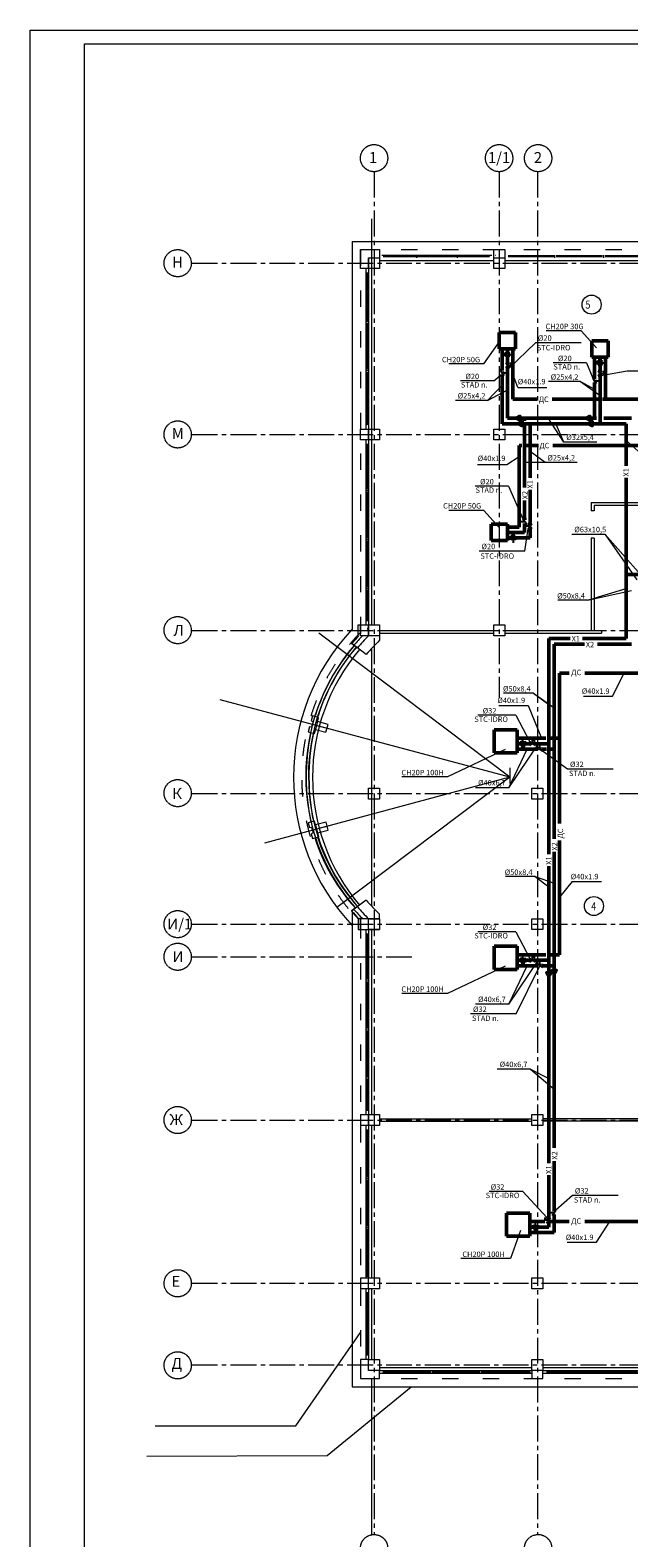
# Model space of a CAD drawing. Units: millimetres. Extents: x 403740 to 2619988, y -2534344 to 69237.
# Drawn here: x 1211769 to 1233764, y -370394 to -314971 of the extents above; entities that cross this region are included whole.
import ezdxf

# ---------------------------------------------------------------- set-up
doc = ezdxf.new("R2010")
doc.units = ezdxf.units.MM
doc.linetypes.add('ACAD_ISO03W100', pattern=[30, 12, -18])
doc.linetypes.add('CENTER2', pattern=[28.575, 19.05, -3.175, 3.175, -3.175])
for name, color, linetype, lineweight in [('0-18', 1, 'Continuous', 18), ('0-35', 7, 'Continuous', 15), ('0-5', 144, 'Continuous', 50), ('Дренаж', 5, 'Continuous', 50), ('каркас', 160, 'Continuous', 50), ('Кондиционир', 104, 'Continuous', 50), ('кровля', 154, 'Continuous', 30), ('Окна', 140, 'Continuous', 15), ('оси', 1, 'CENTER2', 9), ('Стены', 7, 'Continuous', 40), ('Фасад', 34, 'Continuous', 30), ('Экспликация', 144, 'Continuous', 15)]:
    doc.layers.add(name, color=color, linetype=linetype, lineweight=lineweight)
doc.styles.add('style1', font='ARIAL.TTF')
doc.styles.add('TXT0', font='ARIAL.TTF', dxfattribs={"width": 0.8})
doc.linetypes.add('ZIGZAG', pattern='A,0.00254,-5.08,[131,ltypeshp.shx,S=5.08,R=0,X=-5.08,Y=0],-10.16,[131,ltypeshp.shx,S=5.08,R=180,X=5.08,Y=0],-5.08', length=20.32254)

msp = doc.modelspace()

# ---------------------------------------------------------------- hatches: boundary and pattern name
at = {"layer": 'Кондиционир'}
h = msp.add_hatch(color=256, dxfattribs=at)
h.paths.add_polyline_path([(1229762.7, -329237.2), (1229762.7, -329163), (1229634.2, -329237.2)])
h.paths.add_polyline_path([(1229762.7, -329311.4), (1229762.7, -329237.2), (1229634.2, -329237.2)])
h = msp.add_hatch(color=256, dxfattribs=at)
h.paths.add_polyline_path([(1232331.3, -329237.2), (1232331.3, -329163), (1232202.8, -329237.2)])
h.paths.add_polyline_path([(1232331.3, -329311.4), (1232331.3, -329237.2), (1232202.8, -329237.2)])
h = msp.add_hatch(color=256, dxfattribs=at)
h.paths.add_polyline_path([(1229849.9, -329437.2), (1229849.9, -329363), (1229721.4, -329437.2)])
h.paths.add_polyline_path([(1229849.9, -329511.4), (1229849.9, -329437.2), (1229721.4, -329437.2)])
h = msp.add_hatch(color=256, dxfattribs=at)
h.paths.add_polyline_path([(1232418.5, -329437.2), (1232418.5, -329363), (1232289.9, -329437.2)])
h.paths.add_polyline_path([(1232418.5, -329511.4), (1232418.5, -329437.2), (1232289.9, -329437.2)])
h = msp.add_hatch(color=256, dxfattribs=at)
h.paths.add_polyline_path([(1230822.1, -349622.8), (1230747.9, -349622.8), (1230822.1, -349751.4)])
h.paths.add_polyline_path([(1230896.3, -349622.8), (1230822.1, -349622.8), (1230822.1, -349751.4)])
h = msp.add_hatch(color=256, dxfattribs=at)
h.paths.add_polyline_path([(1231022.1, -349535.7), (1230947.9, -349535.7), (1231022.1, -349664.2)])
h.paths.add_polyline_path([(1231096.3, -349535.7), (1231022.1, -349535.7), (1231022.1, -349664.2)])

# ---------------------------------------------------------------- linework, layer by layer
at = {"layer": '0-18', "color": 0, "lineweight": 20, "ltscale": 20}
for p, q in [((1211769.2, -399071), (1211769.2, -314971)), ((1211769.2, -314971), (1271169.2, -314971))]:
    msp.add_line(p, q, dxfattribs=at)
at = {"layer": '0-35', "color": 0, "lineweight": 20}
for p, q in [((1224304.4, -321901), (1224304.4, -336836.8)), ((1223604.4, -322736.8), (1267577.2, -322736.8)), ((1223604.4, -322736.8), (1223604.4, -336989)), ((1224604.4, -323436.8), (1228804.4, -323436.8)), ((1229204.4, -323436.8), (1236204.4, -323436.8)), ((1223824.4, -337236.8), (1223824.4, -336836.8)), ((1223824.4, -336836.8), (1223904.4, -336836.8)), ((1223904.4, -336836.8), (1223904.4, -337152.4)), ((1229394.4, -342436.8), (1222368.7, -337142.5)), ((1223824.4, -337236.8), (1223824.4, -337236.8)), ((1224304.4, -337704.5), (1224304.4, -347169)), ((1229394.4, -342436.8), (1220375.3, -344853.4)), ((1229394.4, -342436.8), (1223040.8, -347224.5)), ((1229394.4, -342093.5), (1229394.4, -342668.7)), ((1223604.4, -347390.6), (1223604.4, -364836.8)), ((1223904.4, -347636.8), (1223824.4, -347636.8)), ((1223824.4, -347636.8), (1223824.4, -348036.8)), ((1223824.4, -348036.8), (1223904.4, -348036.8)), ((1223904.4, -348036.8), (1223904.4, -347636.8)), ((1224304.4, -348036.8), (1224304.4, -354836.8)), ((1224304.4, -355236.8), (1224304.4, -360836.8)), ((1224604.4, -354996.8), (1230204.4, -354996.8)), ((1224604.4, -355076.8), (1230204.4, -355076.8)), ((1236204.4, -354996.8), (1230604.4, -354996.8)), ((1236204.4, -355076.8), (1230604.4, -355076.8)), ((1224304.4, -361236.8), (1224304.4, -363836.8)), ((1221529.7, -366275.3), (1223904.4, -362841.4)), ((1224604.4, -364136.8), (1230204.4, -364136.8)), ((1230604.4, -364136.8), (1248204.4, -364136.8)), ((1222684.8, -367365), (1225762.5, -364836.8)), ((1223604.4, -364836.8), (1234558.9, -364836.8)), ((1216360.2, -366275.3), (1221529.7, -366275.3)), ((1216056.1, -367390.5), (1222684.8, -367365))]:
    msp.add_line(p, q, dxfattribs=at)
at = {"layer": '0-35', "color": 0, "linetype": 'ACAD_ISO03W100', "lineweight": 20, "ltscale": 50}
for p, q in [((1223904.4, -323036.8), (1268134.5, -323036.8)), ((1223904.4, -323036.8), (1223904.4, -337036.8)), ((1223904.4, -336836.8), (1223904.4, -337109.2)), ((1223904.4, -347764.3), (1223904.4, -364536.8)), ((1223904.4, -348036.8), (1223904.4, -347764.3)), ((1223904.4, -364536.8), (1234177.9, -364536.8))]:
    msp.add_line(p, q, dxfattribs=at)
at = {"layer": '0-35', "color": 0, "lineweight": 15}
for p, q in [((1229394.4, -342436.8), (1218750.5, -339584.7)), ((1224304.4, -364536.8), (1224304.4, -370270.9))]:
    msp.add_line(p, q, dxfattribs=at)
at = {"layer": '0-35', "color": 0, "lineweight": 20}
for radius, start, end in [(7950, 136.74422, 223.25578), (7510, 136.17881, 139.7156), (7250, 139.59767, 220.40233), (7510, 220.2844, 223.82119)]:
    msp.add_arc((1229394.4, -342436.8), radius, start, end, dxfattribs=at)
at = {"layer": '0-35', "color": 0, "linetype": 'ACAD_ISO03W100', "lineweight": 20, "ltscale": 50}
msp.add_arc((1229394.4, -342436.8), 7650, 135.86056, 224.13944, dxfattribs=at)
at = {"layer": '0-5', "color": 0, "lineweight": 20, "ltscale": 20}
for p, q in [((1213769.2, -315469.9), (1270669.2, -315469.9)), ((1213769.2, -398571), (1213769.2, -315469.9))]:
    msp.add_line(p, q, dxfattribs=at)
at = {"layer": 'Дренаж'}
for p, q in [((1229504.4, -326686.8), (1229504.4, -328535.8)), ((1232904.4, -326986.8), (1232904.4, -328535.8)), ((1230378.3, -328535.8), (1229504.4, -328535.8)), ((1232426.1, -328535.8), (1230950.3, -328535.8)), ((1232642.5, -328535.8), (1232567.4, -328535.8)), ((1235884.4, -328535.8), (1232795.9, -328535.8)), ((1229735.8, -330236.8), (1229735.8, -333236.8)), ((1229835.8, -330236.8), (1229735.8, -330236.8)), ((1230076.1, -330236.8), (1229997.1, -330236.8)), ((1230442.2, -330236.8), (1230189.9, -330236.8)), ((1236803.1, -330236.8), (1230976.4, -330236.8)), ((1229735.8, -333236.8), (1229304.4, -333236.8)), ((1231222.1, -338602.2), (1231222.1, -344136.4)), ((1231571.7, -338602.2), (1231222.1, -338602.2)), ((1235236.8, -338602.2), (1232143.7, -338602.2)), ((1229664.6, -341001.4), (1230717.3, -341001.4)), ((1230989.5, -341001.4), (1230879.1, -341001.4)), ((1231222.1, -341001.4), (1231079, -341001.4)), ((1231222.1, -344760.3), (1231222.1, -348961.6)), ((1229664.6, -348961.6), (1230717.3, -348961.6)), ((1230989.5, -348961.6), (1230879.1, -348961.6)), ((1231222.1, -348961.6), (1231079, -348961.6)), ((1230124.5, -358769.9), (1230675.9, -358769.9)), ((1230989.5, -358769.9), (1230879.1, -358769.9)), ((1231571.7, -358769.9), (1231079, -358769.9)), ((1236824.4, -358769.9), (1232143.7, -358769.9))]:
    msp.add_line(p, q, dxfattribs=at)
at = {"layer": 'Дренаж', "lineweight": 20}
for p, q in [((1229681.8, -328112.5), (1229504.4, -327611.3)), ((1229681.8, -328112.5), (1230752.9, -328112.5)), ((1229280.3, -330934.3), (1229735.8, -330645.7)), ((1228209.2, -330934.3), (1229280.3, -330934.3)), ((1233164.1, -339452.1), (1233589.5, -338602.2)), ((1232093, -339452.1), (1233164.1, -339452.1)), ((1228991.8, -339791.3), (1230062.9, -339791.3)), ((1230062.9, -339791.3), (1230549, -341001.4)), ((1231686.1, -346269.9), (1231222.1, -346845.5)), ((1231686.1, -346269.9), (1232757.1, -346269.9)), ((1232575.3, -359530.8), (1233064, -358769.9)), ((1231504.2, -359530.8), (1232575.3, -359530.8))]:
    msp.add_line(p, q, dxfattribs=at)
at = {"layer": 'каркас', "color": 0, "lineweight": 20}
for points in [[(1222321.2, -340415.8), (1222364.8, -340252.9), (1222367.8, -340241.9), (1222140.8, -340181.1), (1222094.2, -340355), (1222163.1, -340388.1), (1222108.2, -340592.5), (1222032.1, -340586.8), (1221984.6, -340760.4), (1222212.5, -340821.5), (1222259.1, -340647.6)], [(1222260.5, -344218.1), (1222216.9, -344055.2), (1222213.9, -344044.2), (1221986.9, -344105), (1222033.5, -344278.9), (1222109.7, -344273.1), (1222164.4, -344477.6), (1222095.6, -344510.7), (1222141.3, -344684.8), (1222369.2, -344623.8), (1222322.6, -344449.9)]]:
    msp.add_lwpolyline(points, dxfattribs=at)
at = {"layer": 'Кондиционир', "lineweight": 20}
for p, q in [((1228439.5, -327239.6), (1229004.4, -326439.7)), ((1232011.7, -326021.5), (1230726.4, -326021.5)), ((1232011.7, -326021.5), (1232579.1, -326650.6)), ((1230334.9, -326463.5), (1229369.4, -327393.1)), ((1232011.7, -326463.5), (1230334.9, -326463.5)), ((1228439.5, -327239.6), (1227154.2, -327239.6)), ((1232205.6, -327205), (1230978.1, -327205)), ((1232205.6, -327205), (1232439.4, -327762.9)), ((1233702.1, -327503.2), (1232736.6, -327672.4)), ((1235379, -327503.2), (1233702.1, -327503.2)), ((1228805.6, -327866.2), (1227578.1, -327866.2)), ((1228573.2, -328579.4), (1229127.3, -328006.1)), ((1228805.6, -327866.2), (1229039.4, -327662.9)), ((1231988.9, -327889.7), (1230812.3, -327889.7)), ((1231988.9, -327889.7), (1232704.4, -328399.3)), ((1231988.9, -327889.7), (1232504.4, -328172)), ((1228573.2, -328579.4), (1227396.6, -328579.4)), ((1228573.2, -328579.4), (1229327.3, -328184.3)), ((1231377.6, -330114.6), (1230785.6, -329206.6)), ((1231377.6, -330114.6), (1231073.2, -329406.6)), ((1232593.8, -330114.6), (1231377.6, -330114.6)), ((1234441.8, -330743.1), (1233664.2, -330053.2)), ((1230691.3, -330859.3), (1229935.8, -330865)), ((1230691.3, -330859.3), (1230135.8, -330464.2)), ((1231867.9, -330859.3), (1230691.3, -330859.3)), ((1229344.8, -331735.3), (1228117.3, -331735.3)), ((1229344.8, -331735.3), (1229870.8, -332934.5)), ((1228439.5, -332632.4), (1227154.2, -332632.4)), ((1228439.5, -332632.4), (1229004.4, -333253.8)), ((1229938.2, -334124.8), (1230070.8, -333304.3)), ((1232888.1, -333509.1), (1231672, -333509.1)), ((1232888.1, -333509.1), (1234186.8, -334976.3)), ((1232888.1, -333509.1), (1234060, -335176.3)), ((1229938.2, -334124.8), (1228261.4, -334124.8)), ((1232247.8, -335922.2), (1233664.2, -335492.6)), ((1232247.8, -335922.2), (1233864.2, -335565.2)), ((1232247.8, -335922.2), (1231156.3, -335922.2)), ((1230255.4, -339340.3), (1229163.9, -339340.3)), ((1230255.4, -339340.3), (1231022.1, -339887.8)), ((1230255.4, -339340.3), (1230822.1, -339765.5)), ((1229618.1, -340156.1), (1228213.2, -340156.1)), ((1229618.1, -340156.1), (1230122.7, -341136.4)), ((1229351.9, -342818.6), (1230442.5, -341201.4)), ((1229351.9, -342818.6), (1230030.9, -341401.4)), ((1231513.3, -342132.9), (1230497.2, -341401.4)), ((1229225.9, -341415.2), (1227097.4, -342421.9)), ((1227097.4, -342421.9), (1225420.7, -342421.9)), ((1233190.1, -342132.9), (1231513.3, -342132.9)), ((1229351.9, -342818.6), (1228135.7, -342818.6)), ((1230318.5, -346084), (1229227, -346084)), ((1230318.5, -346084), (1230822.1, -346464.1)), ((1230318.5, -346084), (1231022.1, -346329.2)), ((1229618.1, -348116.3), (1228213.2, -348116.3)), ((1229618.1, -348116.3), (1230122.7, -349096.6)), ((1229351.9, -350778.8), (1230442.5, -349161.6)), ((1229225.9, -349375.5), (1227097.4, -350382.1)), ((1229351.9, -350778.8), (1230030.9, -349361.6)), ((1229626.3, -351136.4), (1230497.2, -349361.6)), ((1227097.4, -350382.1), (1225420.7, -350382.1)), ((1229351.9, -350778.8), (1228135.7, -350778.8)), ((1229626.3, -351136.4), (1227949.5, -351136.4)), ((1230145.8, -353169.9), (1228929.7, -353169.9)), ((1230145.8, -353169.9), (1230822.1, -353506.3)), ((1230145.8, -353169.9), (1231022.1, -353898.1)), ((1229871.1, -357662.2), (1228632.2, -357662.2)), ((1229871.1, -357662.2), (1230757.1, -358621.5)), ((1231692.6, -357810.9), (1231087.1, -358347)), ((1233369.4, -357810.9), (1231692.6, -357810.9)), ((1229785.7, -359097.4), (1229417.9, -360128.5)), ((1229417.9, -360128.5), (1227589, -360128.5))]:
    msp.add_line(p, q, dxfattribs=at)
at = {"layer": 'Кондиционир'}
for p, q in [((1229004.4, -326686.8), (1229004.4, -326086.8)), ((1229004.4, -326086.8), (1229604.4, -326086.8)), ((1229604.4, -326086.8), (1229604.4, -326686.8)), ((1232404.4, -326986.8), (1232404.4, -326386.8)), ((1232404.4, -326386.8), (1233004.4, -326386.8)), ((1233004.4, -326386.8), (1233004.4, -326986.8)), ((1229604.4, -326686.8), (1229004.4, -326686.8)), ((1229104.4, -327462.9), (1229104.4, -326686.8)), ((1229204.4, -326894.8), (1229104.4, -326894.8)), ((1229304.4, -326686.8), (1229304.4, -326794.8)), ((1229304.4, -326994.8), (1229304.4, -327193.1)), ((1229304.4, -327193.1), (1229304.4, -326994.8)), ((1233004.4, -326986.8), (1232404.4, -326986.8)), ((1232504.4, -327762.9), (1232504.4, -326986.8)), ((1232704.4, -326986.8), (1232704.4, -327094.8)), ((1229304.4, -327393.1), (1229304.4, -329237.2)), ((1232604.4, -327194.8), (1232504.4, -327194.8)), ((1232704.4, -327294.8), (1232704.4, -327493.1)), ((1232704.4, -327493.1), (1232704.4, -327294.8)), ((1229104.4, -327662.9), (1229104.4, -329437.2)), ((1232504.4, -327962.9), (1232504.4, -329237.2)), ((1232704.4, -327693.1), (1232704.4, -329437.2)), ((1229104.4, -329437.2), (1233664.2, -329437.2)), ((1229304.4, -329237.2), (1232579.7, -329237.2)), ((1229935.8, -329237.2), (1229935.8, -329337.2)), ((1229935.8, -329515.9), (1229935.8, -331787.1)), ((1230135.8, -329437.2), (1230135.8, -331428.2)), ((1232840.7, -329237.2), (1233864.2, -329237.2)), ((1233664.2, -330984.8), (1233664.2, -329437.2)), ((1233664.2, -337338.4), (1233664.2, -331428.2)), ((1230135.8, -331871.6), (1230135.8, -333104.3)), ((1229935.8, -332267.1), (1229935.8, -332934.5)), ((1228704.4, -333736.8), (1228704.4, -333136.8)), ((1228704.4, -333136.8), (1229304.4, -333136.8)), ((1229304.4, -333136.8), (1229304.4, -333736.8)), ((1229304.4, -333436.8), (1229935.8, -333436.8)), ((1229304.4, -333636.8), (1229412.5, -333636.8)), ((1229512.5, -333536.8), (1229512.5, -333436.8)), ((1229587, -333436.8), (1229935.8, -333436.8)), ((1229612.5, -333636.8), (1229810.8, -333636.8)), ((1229612.5, -333636.8), (1230135.8, -333636.8)), ((1229935.8, -333134.5), (1229935.8, -333436.8)), ((1230135.8, -333304.3), (1230135.8, -333636.8)), ((1229304.4, -333736.8), (1228704.4, -333736.8)), ((1233664.2, -334976.3), (1234250.3, -334976.3)), ((1230822.1, -337338.4), (1230822.1, -345259)), ((1231611.9, -337338.4), (1230822.1, -337338.4)), ((1233664.2, -337338.4), (1232055.4, -337338.4)), ((1231022.1, -337538.4), (1231022.1, -344700.1)), ((1232134.2, -337538.4), (1231022.1, -337538.4)), ((1233864.2, -337538.4), (1232614.2, -337538.4)), ((1229664.6, -340689.1), (1228814.6, -340689.1)), ((1228814.6, -340689.1), (1228814.6, -341539.1)), ((1229664.6, -341539.1), (1229664.6, -340689.1)), ((1229664.6, -341201.4), (1229774.4, -341201.4)), ((1230397.2, -341401.4), (1229664.6, -341401.4)), ((1229874.4, -341301.4), (1229874.4, -341401.4)), ((1230122.7, -341201.4), (1229974.4, -341201.4)), ((1230322.7, -341201.4), (1230822.1, -341201.4)), ((1230597.2, -341401.4), (1230736.4, -341401.4)), ((1230894.6, -341401.4), (1231022.1, -341401.4)), ((1228814.6, -341539.1), (1229664.6, -341539.1)), ((1231022.1, -345180.1), (1231022.1, -356062.1)), ((1230822.1, -345702.5), (1230822.1, -356621)), ((1229664.6, -348649.4), (1228814.6, -348649.4)), ((1228814.6, -348649.4), (1228814.6, -349499.4)), ((1229664.6, -349499.4), (1229664.6, -348649.4)), ((1229664.6, -349161.6), (1229774.4, -349161.6)), ((1230122.7, -349161.6), (1229974.4, -349161.6)), ((1230322.7, -349161.6), (1230822.1, -349161.6)), ((1228814.6, -349499.4), (1229664.6, -349499.4)), ((1230397.2, -349361.6), (1229664.6, -349361.6)), ((1229874.4, -349261.6), (1229874.4, -349361.6)), ((1230597.2, -349361.6), (1230748.8, -349361.6)), ((1230901.9, -349361.6), (1231022.1, -349361.6)), ((1231022.1, -356542.1), (1231022.1, -358347)), ((1230822.1, -357064.4), (1230822.1, -358621.5)), ((1230124.5, -358457.7), (1229274.5, -358457.7)), ((1229274.5, -358457.7), (1229274.5, -359307.7)), ((1230124.5, -359307.7), (1230124.5, -358457.7)), ((1231022.1, -358547), (1231022.1, -359169.9)), ((1230124.5, -358969.9), (1230234.2, -358969.9)), ((1230334.2, -359069.9), (1230334.2, -359169.9)), ((1230434.2, -358969.9), (1230822.1, -358969.9)), ((1230822.1, -358821.5), (1230822.1, -358969.9)), ((1229274.5, -359307.7), (1230124.5, -359307.7)), ((1230124.5, -359169.9), (1231022.1, -359169.9))]:
    msp.add_line(p, q, dxfattribs=at)
at = {"layer": 'Кондиционир', "color": 1, "lineweight": 25}
for p, q in [((1229204.4, -326959.8), (1229204.4, -326829.8)), ((1229304.4, -326894.8), (1229204.4, -326829.8)), ((1229304.4, -326894.8), (1229204.4, -326959.8)), ((1229369.4, -326794.8), (1229239.4, -326794.8)), ((1229239.4, -326794.8), (1229369.4, -326994.8)), ((1229369.4, -326794.8), (1229239.4, -326994.8)), ((1229369.4, -326994.8), (1229239.4, -326994.8)), ((1229304.4, -326894.8), (1229404.4, -326860.1)), ((1229304.4, -326894.8), (1229488.2, -326894.8)), ((1229304.4, -326894.8), (1229404.4, -326929.5)), ((1229169.4, -327462.9), (1229039.4, -327462.9)), ((1229039.4, -327462.9), (1229169.4, -327662.9)), ((1229104.4, -327562.9), (1229181.2, -327536.3)), ((1229369.4, -327193.1), (1229239.4, -327193.1)), ((1229239.4, -327193.1), (1229369.4, -327393.1)), ((1229369.4, -327193.1), (1229239.4, -327393.1)), ((1229369.4, -327393.1), (1229239.4, -327393.1)), ((1229304.4, -327293.1), (1229433.7, -327293.1)), ((1229433.7, -327193.1), (1229433.7, -327293.1)), ((1232604.4, -327259.8), (1232604.4, -327129.8)), ((1232704.4, -327194.8), (1232604.4, -327129.8)), ((1232704.4, -327194.8), (1232604.4, -327259.8)), ((1232769.4, -327094.8), (1232639.4, -327094.8)), ((1232639.4, -327094.8), (1232769.4, -327294.8)), ((1232769.4, -327094.8), (1232639.4, -327294.8)), ((1232769.4, -327294.8), (1232639.4, -327294.8)), ((1232769.4, -327493.1), (1232639.4, -327493.1)), ((1232639.4, -327493.1), (1232769.4, -327693.1)), ((1232769.4, -327493.1), (1232639.4, -327693.1)), ((1232704.4, -327194.8), (1232804.4, -327160.1)), ((1232704.4, -327194.8), (1232888.2, -327194.8)), ((1232704.4, -327194.8), (1232804.4, -327229.5)), ((1232833.7, -327493.1), (1232833.7, -327593.1)), ((1229169.4, -327662.9), (1229039.4, -327662.9)), ((1229104.4, -327562.9), (1229261, -327562.9)), ((1229104.4, -327562.9), (1229181.2, -327589.6)), ((1232569.4, -327762.9), (1232439.4, -327762.9)), ((1232439.4, -327762.9), (1232569.4, -327962.9)), ((1232569.4, -327962.9), (1232439.4, -327962.9)), ((1232504.4, -327862.9), (1232581.2, -327836.3)), ((1232504.4, -327862.9), (1232661, -327862.9)), ((1232504.4, -327862.9), (1232581.2, -327889.6)), ((1232769.4, -327693.1), (1232639.4, -327693.1)), ((1232704.4, -327593.1), (1232833.7, -327593.1)), ((1229752, -333034.5), (1229935.8, -333034.5)), ((1229935.8, -333034.5), (1229859, -333007.8)), ((1229935.8, -333034.5), (1229859, -333061.2)), ((1229870.8, -332934.5), (1230000.8, -332934.5)), ((1230000.8, -333134.5), (1229870.8, -332934.5)), ((1229412.5, -333701.8), (1229412.5, -333571.8)), ((1229612.5, -333571.8), (1229412.5, -333701.8)), ((1229612.5, -333701.8), (1229412.5, -333571.8)), ((1229447.5, -333536.8), (1229577.5, -333536.8)), ((1229512.5, -333636.8), (1229447.5, -333536.8)), ((1229512.5, -333636.8), (1229477.7, -333736.8)), ((1229512.5, -333636.8), (1229577.5, -333536.8)), ((1229512.5, -333636.8), (1229512.5, -333820.5)), ((1229512.5, -333636.8), (1229547.2, -333736.8)), ((1229612.5, -333701.8), (1229612.5, -333571.8)), ((1229870.8, -333134.5), (1230000.8, -333134.5)), ((1230006.5, -333204.3), (1230006.5, -333104.3)), ((1230135.8, -333204.3), (1230006.5, -333204.3)), ((1230070.8, -333104.3), (1230200.8, -333104.3)), ((1230200.8, -333304.3), (1230070.8, -333104.3)), ((1230070.8, -333304.3), (1230200.8, -333104.3)), ((1230070.8, -333304.3), (1230200.8, -333304.3)), ((1229774.4, -341136.4), (1229774.4, -341266.4)), ((1229974.4, -341266.4), (1229774.4, -341136.4)), ((1229974.4, -341136.4), (1229774.4, -341266.4)), ((1229874.4, -341201.4), (1229809.4, -341301.4)), ((1229809.4, -341301.4), (1229939.4, -341301.4)), ((1229874.4, -341201.4), (1229839.6, -341101.4)), ((1229874.4, -341201.4), (1229874.4, -341044.7)), ((1229874.4, -341201.4), (1229909.1, -341101.4)), ((1229874.4, -341201.4), (1229939.4, -341301.4)), ((1229974.4, -341136.4), (1229974.4, -341266.4)), ((1230122.7, -341266.4), (1230122.7, -341136.4)), ((1230122.7, -341136.4), (1230322.7, -341266.4)), ((1230122.7, -341266.4), (1230322.7, -341136.4)), ((1230222.7, -341201.4), (1230222.7, -341072.1)), ((1230222.7, -341072.1), (1230322.7, -341072.1)), ((1230322.7, -341266.4), (1230322.7, -341136.4)), ((1230397.2, -341466.4), (1230397.2, -341336.4)), ((1230397.2, -341336.4), (1230597.2, -341466.4)), ((1230497.2, -341401.4), (1230470.5, -341324.6)), ((1230497.2, -341401.4), (1230497.2, -341244.7)), ((1230497.2, -341401.4), (1230523.9, -341324.6)), ((1230597.2, -341466.4), (1230597.2, -341336.4)), ((1229774.4, -349096.6), (1229774.4, -349226.6)), ((1229974.4, -349226.6), (1229774.4, -349096.6)), ((1229974.4, -349096.6), (1229774.4, -349226.6)), ((1229874.4, -349161.6), (1229809.4, -349261.6)), ((1229874.4, -349161.6), (1229839.6, -349061.6)), ((1229874.4, -349161.6), (1229874.4, -349005)), ((1229874.4, -349161.6), (1229909.1, -349061.6)), ((1229874.4, -349161.6), (1229939.4, -349261.6)), ((1229974.4, -349096.6), (1229974.4, -349226.6)), ((1230122.7, -349226.6), (1230122.7, -349096.6)), ((1230122.7, -349096.6), (1230322.7, -349226.6)), ((1230122.7, -349226.6), (1230322.7, -349096.6)), ((1230222.7, -349161.6), (1230222.7, -349032.4)), ((1230222.7, -349032.4), (1230322.7, -349032.4)), ((1230322.7, -349226.6), (1230322.7, -349096.6)), ((1229809.4, -349261.6), (1229939.4, -349261.6)), ((1230397.2, -349426.6), (1230397.2, -349296.6)), ((1230397.2, -349296.6), (1230597.2, -349426.6)), ((1230497.2, -349361.6), (1230470.5, -349284.8)), ((1230497.2, -349361.6), (1230497.2, -349205)), ((1230497.2, -349361.6), (1230523.9, -349284.8)), ((1230597.2, -349426.6), (1230597.2, -349296.6)), ((1231022.1, -358447), (1230865.4, -358447)), ((1231022.1, -358447), (1230945.2, -358420.4)), ((1231022.1, -358447), (1230945.2, -358473.7)), ((1231087.1, -358347), (1230957.1, -358347)), ((1230957.1, -358547), (1231087.1, -358347)), ((1231087.1, -358547), (1230957.1, -358547)), ((1230234.2, -358904.9), (1230234.2, -359034.9)), ((1230434.2, -359034.9), (1230234.2, -358904.9)), ((1230434.2, -358904.9), (1230234.2, -359034.9)), ((1230334.2, -358969.9), (1230269.2, -359069.9)), ((1230269.2, -359069.9), (1230399.2, -359069.9)), ((1230334.2, -358969.9), (1230299.5, -358869.9)), ((1230334.2, -358969.9), (1230334.2, -358813.3)), ((1230334.2, -358969.9), (1230368.9, -358869.9)), ((1230334.2, -358969.9), (1230399.2, -359069.9)), ((1230434.2, -358904.9), (1230434.2, -359034.9)), ((1230692.8, -358721.5), (1230692.8, -358621.5)), ((1230822.1, -358721.5), (1230692.8, -358721.5)), ((1230887.1, -358621.5), (1230757.1, -358621.5)), ((1230757.1, -358821.5), (1230887.1, -358621.5)), ((1230887.1, -358821.5), (1230757.1, -358621.5)), ((1230887.1, -358821.5), (1230757.1, -358821.5))]:
    msp.add_line(p, q, dxfattribs=at)
at = {"layer": 'Кондиционир', "color": 1, "linetype": 'ZIGZAG', "lineweight": 25, "ltscale": 15}
for p, q in [((1230135.8, -329857), (1230135.8, -330905.9)), ((1229935.8, -330340.5), (1229935.8, -331389.5)), ((1229735.8, -331212.3), (1229735.8, -332261.2)), ((1233664.2, -332666), (1233664.2, -333714.9)), ((1231022.1, -338757.5), (1231022.1, -339806.4)), ((1231222.1, -338757.5), (1231222.1, -339806.4)), ((1230822.1, -339241), (1230822.1, -340290)), ((1231222.1, -346892.3), (1231222.1, -347941.2)), ((1231022.1, -352741.6), (1231022.1, -353790.6)), ((1230822.1, -353225.2), (1230822.1, -354274.1)), ((1234476.1, -358769.9), (1233427.2, -358769.9))]:
    msp.add_line(p, q, dxfattribs=at)
at = {"layer": 'Кондиционир'}
for points in [[(1229634.2, -329237.2), (1229762.7, -329311.4), (1229762.7, -329163)], [(1232202.8, -329237.2), (1232331.3, -329311.4), (1232331.3, -329163)], [(1229721.4, -329437.2), (1229849.9, -329511.4), (1229849.9, -329363)], [(1232289.9, -329437.2), (1232418.5, -329511.4), (1232418.5, -329363)], [(1230822.1, -349751.4), (1230896.3, -349622.8), (1230747.9, -349622.8)], [(1231022.1, -349664.2), (1231096.3, -349535.7), (1230947.9, -349535.7)]]:
    msp.add_lwpolyline(points, close=True, dxfattribs=at)
at = {"layer": 'кровля', "color": 0, "linetype": 'CENTER2', "lineweight": 20, "ltscale": 50}
for p, q in [((1222290.1, -340531.7), (1222677.6, -340635.5)), ((1222291.6, -344334), (1222679, -344230.2))]:
    msp.add_line(p, q, dxfattribs=at)
at = {"layer": 'Окна', "color": 0, "lineweight": 20}
for p, q in [((1224204.4, -323336.8), (1224204.4, -337232.3)), ((1224684.4, -323236.8), (1228724.4, -323236.8)), ((1224733.9, -323257.2), (1228667.6, -323257.1)), ((1224733.9, -323297.2), (1228647.6, -323297.1)), ((1225975.8, -323336.7), (1225975.8, -323236.7)), ((1227472.5, -323336.7), (1227472.5, -323236.7)), ((1228870.3, -323236.8), (1228880.6, -323236.8)), ((1229330.7, -323257.2), (1231002.2, -323257.2)), ((1229330.7, -323297.2), (1231002.2, -323297.2)), ((1231047.2, -323336.7), (1231047.2, -323236.7)), ((1231090.9, -323257.2), (1232802.2, -323257.1)), ((1231090.9, -323297.2), (1232802.2, -323297.1)), ((1232847.2, -323336.7), (1232847.2, -323236.7)), ((1232890.9, -323257.1), (1234602.2, -323257.1)), ((1232890.9, -323297.1), (1234602.2, -323297.1)), ((1224104.4, -323736.8), (1224104.4, -329636.8)), ((1224122.9, -323882), (1224122.8, -325650.7)), ((1224162.9, -323882), (1224162.8, -325650.7)), ((1224202.5, -325695.7), (1224102.5, -325695.7)), ((1224122.8, -325739.4), (1224122.8, -327450.7)), ((1224162.8, -325739.4), (1224162.8, -327450.7)), ((1224202.5, -327495.7), (1224102.5, -327495.7)), ((1224122.8, -327539.4), (1224122.7, -329497.2)), ((1224162.8, -327539.4), (1224162.7, -329477.2)), ((1224104.4, -330036.8), (1224104.4, -336836.8)), ((1224124, -330175.3), (1224123.9, -331846.9)), ((1224164, -330175.3), (1224163.9, -331846.9)), ((1224203.5, -331891.9), (1224103.5, -331891.9)), ((1224123.9, -331935.6), (1224123.9, -333646.9)), ((1224163.9, -331935.6), (1224163.9, -333646.9)), ((1224203.5, -333691.9), (1224103.5, -333691.9)), ((1224123.9, -333735.6), (1224123.8, -335446.9)), ((1224163.9, -333735.6), (1224163.8, -335446.9)), ((1224203.6, -335491.9), (1224103.6, -335491.9)), ((1224123.8, -335535.6), (1224123.8, -336694.5)), ((1224163.8, -335535.6), (1224163.8, -336694.5)), ((1224163.8, -336944.4), (1224163.8, -337008.7)), ((1224104.4, -348036.8), (1224104.4, -354836.8)), ((1224204.4, -348036.8), (1224204.4, -360836.8)), ((1224124.9, -348178.4), (1224124.9, -349850)), ((1224164.9, -348178.4), (1224164.9, -349850)), ((1224204.4, -349895), (1224104.4, -349895)), ((1224124.9, -349938.7), (1224124.8, -351650)), ((1224164.9, -349938.7), (1224164.8, -351650)), ((1224204.4, -351695), (1224104.4, -351695)), ((1224124.8, -351738.7), (1224124.7, -353450)), ((1224164.8, -351738.7), (1224164.7, -353450)), ((1224204.5, -353495), (1224104.5, -353495)), ((1224124.7, -353538.7), (1224124.7, -354701.9)), ((1224164.7, -353538.7), (1224164.7, -354701.9)), ((1224104.4, -355245.1), (1224104.4, -360836.8)), ((1224124.8, -355379.7), (1224124.7, -357148.4)), ((1224164.8, -355379.7), (1224164.7, -357148.4)), ((1224204.4, -357193.4), (1224104.4, -357193.4)), ((1224124.7, -357237.1), (1224124.7, -358948.4)), ((1224164.7, -357237.1), (1224164.7, -358948.4)), ((1224204.4, -358993.4), (1224104.4, -358993.4)), ((1224124.7, -359037.1), (1224124.6, -360813.4)), ((1224164.7, -359037.1), (1224164.6, -360793.4)), ((1224104.4, -361236.8), (1224104.4, -363836.8)), ((1224204.4, -361236.8), (1224204.4, -363836.8)), ((1224125.2, -361367), (1224125.1, -362618.9)), ((1224165.2, -361367), (1224165.1, -362638.9)), ((1224204.7, -362440.8), (1224104.7, -362440.8)), ((1224125.1, -362618.9), (1224125.1, -363703.2)), ((1224165.1, -362638.9), (1224165.1, -363683.2)), ((1224604.4, -364236.8), (1230204.4, -364236.8)), ((1224604.4, -364336.8), (1230204.4, -364336.8)), ((1224723, -364273.9), (1226491.7, -364273.9)), ((1224723, -364313.9), (1226491.7, -364313.9)), ((1226536.7, -364234.3), (1226536.7, -364334.3)), ((1226580.4, -364273.9), (1228291.7, -364274)), ((1226580.4, -364313.9), (1228291.7, -364314)), ((1228336.7, -364234.3), (1228336.7, -364334.3)), ((1228380.4, -364274), (1230136.7, -364274)), ((1228380.4, -364314), (1230156.7, -364314)), ((1230604.4, -364236.8), (1234228.2, -364236.8)), ((1230604.4, -364336.8), (1234187, -364336.8)), ((1230735.9, -364275.5), (1232504.6, -364275.5)), ((1230735.9, -364315.5), (1232504.6, -364315.5)), ((1232276.3, -364224), (1232276.3, -364324)), ((1232319.9, -364275.5), (1234082.8, -364275.6)), ((1232339.9, -364315.5), (1234102.8, -364315.6))]:
    msp.add_line(p, q, dxfattribs=at)
for centre, radius, start, end in [((1229256.7, -342386.2), 7362.5, 139.31815, 220.82736), ((1229266.1, -342389.6), 7271.8, 139.29543, 220.83445), ((1229251.1, -342368.8), 7343.8, 139.8653, 162.46609), ((1229418.1, -342452.8), 7428.7, 140.14988, 162.21638), ((1230257.2, -342426.8), 8346.4, 169.03934, 191.43158), ((1230110.5, -342443.3), 8099.5, 168.74395, 191.47892), ((1228832.2, -342582.9), 6920, 197.4731, 222.5037), ((1228832.2, -342582.9), 6820, 197.50938, 222.46707), ((1229394.4, -342436.8), 7500, 223.02102, 223.05238)]:
    msp.add_arc(centre, radius, start, end, dxfattribs=at)
at = {"layer": 'оси', "color": 0, "lineweight": 15, "ltscale": 50}
for p, q in [((1224404.4, -320175.5), (1224404.4, -370270.9)), ((1229004.4, -320175.4), (1229004.4, -339506.2)), ((1230404.4, -320174.8), (1230404.4, -370270.9)), ((1217700.1, -323536.8), (1268134.5, -323536.8)), ((1217700.1, -329836.8), (1268166.7, -329836.8)), ((1217700.1, -337036.8), (1268166.7, -337036.8)), ((1217700.1, -343036.8), (1257973.8, -343036.8)), ((1217700.1, -347836.8), (1257973.8, -347836.8)), ((1217700.1, -349036.8), (1225919.3, -349036.8)), ((1217700.1, -355036.8), (1257973.8, -355036.8)), ((1217700.1, -361036.8), (1257973.8, -361036.8)), ((1217700.1, -364036.8), (1257973.8, -364036.8))]:
    msp.add_line(p, q, dxfattribs=at)
at = {"layer": 'оси', "color": 0, "lineweight": 15}
for centre in [(1224404.4, -319675.5), (1228998, -319675.5), (1230431.3, -319675.5), (1217189.1, -323536.8), (1217189.1, -329832.3), (1217189.1, -337027.3), (1217189.1, -343018.2), (1217189.1, -347833.8), (1217189.1, -349033.8), (1217189.1, -355035.8), (1217189.1, -361036.1), (1217189.1, -364053.1), (1224404.4, -370770.9), (1230431.3, -370770.9)]:
    msp.add_circle(centre, 500, dxfattribs=at)
at = {"layer": 'Стены', "color": 0, "lineweight": 20}
for p, q in [((1223904.4, -323036.8), (1224604.4, -323036.8)), ((1223904.4, -323736.8), (1223904.4, -323036.8)), ((1224604.4, -323036.8), (1224604.4, -323336.8)), ((1228804.4, -323036.8), (1229204.4, -323036.8)), ((1228804.4, -323336.8), (1228804.4, -323036.8)), ((1229204.4, -323036.8), (1229204.4, -323336.8)), ((1224204.4, -323336.8), (1224604.4, -323336.8)), ((1224204.4, -323736.8), (1224204.4, -323336.8)), ((1224604.4, -323336.8), (1224604.4, -323736.8)), ((1228804.4, -323336.8), (1229204.4, -323336.8)), ((1228804.4, -323736.8), (1228804.4, -323336.8)), ((1229204.4, -323336.8), (1229204.4, -323736.8)), ((1224204.4, -323736.8), (1223904.4, -323736.8)), ((1224604.4, -323736.8), (1224204.4, -323736.8)), ((1229204.4, -323736.8), (1228804.4, -323736.8)), ((1223904.4, -329636.8), (1224204.4, -329636.8)), ((1223904.4, -330036.8), (1223904.4, -329636.8)), ((1224204.4, -329636.8), (1224604.4, -329636.8)), ((1224204.4, -330036.8), (1224204.4, -329636.8)), ((1224604.4, -329636.8), (1224604.4, -330036.8)), ((1228804.4, -329636.8), (1229204.4, -329636.8)), ((1228804.4, -330036.8), (1228804.4, -329636.8)), ((1229204.4, -329636.8), (1229204.4, -330036.8)), ((1224204.4, -330036.8), (1223904.4, -330036.8)), ((1224604.4, -330036.8), (1224204.4, -330036.8)), ((1229204.4, -330036.8), (1228804.4, -330036.8)), ((1232384.4, -332336.8), (1236504.4, -332336.8)), ((1232384.4, -332336.8), (1232384.4, -332636.8)), ((1232484.4, -332436.8), (1236604.4, -332436.8)), ((1232484.4, -332436.8), (1232484.4, -332636.8)), ((1232484.4, -332636.8), (1232384.4, -332636.8)), ((1232384.4, -333646.8), (1232384.4, -337036.8)), ((1232484.4, -333646.8), (1232384.4, -333646.8)), ((1232484.4, -333646.8), (1232484.4, -337036.8)), ((1223904.4, -336836.8), (1224604.4, -336836.8)), ((1223904.4, -337236.8), (1223904.4, -336836.8)), ((1224204.4, -336836.8), (1224604.4, -336836.8)), ((1224204.4, -337236.8), (1224204.4, -336836.8)), ((1224604.4, -336836.8), (1224604.4, -337236.8)), ((1228804.4, -336836.8), (1229204.4, -336836.8)), ((1228804.4, -337236.8), (1228804.4, -336836.8)), ((1229204.4, -336836.8), (1229204.4, -337236.8)), ((1223787.4, -337685.4), (1223571.4, -337522.6)), ((1223793.4, -337677.4), (1223577.4, -337514.6)), ((1224604.4, -337236.8), (1223904.4, -337236.8)), ((1224604.4, -337236.8), (1224204.4, -337236.8)), ((1224604.4, -337036.8), (1228804.4, -337036.8)), ((1224604.4, -337136.8), (1228804.4, -337136.8)), ((1224604.4, -337236.8), (1224604.4, -337401)), ((1229204.4, -337236.8), (1228804.4, -337236.8)), ((1229204.4, -337036.8), (1232755.5, -337036.8)), ((1229204.4, -337136.8), (1232755.5, -337136.8)), ((1232755.5, -337036.8), (1232755.5, -337136.8)), ((1224113.5, -337918.5), (1223793.4, -337677.4)), ((1224204.4, -342836.8), (1224604.4, -342836.8)), ((1224204.4, -343236.8), (1224204.4, -342836.8)), ((1224604.4, -342836.8), (1224604.4, -343236.8)), ((1230204.4, -342836.8), (1230604.4, -342836.8)), ((1230204.4, -343236.8), (1230204.4, -342836.8)), ((1230604.4, -342836.8), (1230604.4, -343236.8)), ((1224604.4, -343236.8), (1224204.4, -343236.8)), ((1230604.4, -343236.8), (1230204.4, -343236.8)), ((1224107.4, -346947), (1223571.4, -347350.9)), ((1224113.5, -346955), (1223577.4, -347358.9)), ((1224604.4, -347636.8), (1224604.4, -347472.5)), ((1224604.4, -347636.8), (1223904.4, -347636.8)), ((1223904.4, -347636.8), (1223904.4, -348036.8)), ((1223904.4, -348036.8), (1224604.4, -348036.8)), ((1224204.4, -347636.8), (1224604.4, -347636.8)), ((1224204.4, -348036.8), (1224204.4, -347636.8)), ((1224604.4, -348036.8), (1224204.4, -348036.8)), ((1224604.4, -347636.8), (1224604.4, -348036.8)), ((1230204.4, -347636.8), (1230604.4, -347636.8)), ((1230204.4, -348036.8), (1230204.4, -347636.8)), ((1230604.4, -348036.8), (1230204.4, -348036.8)), ((1230604.4, -347636.8), (1230604.4, -348036.8)), ((1223904.4, -354836.8), (1224204.4, -354836.8)), ((1223904.4, -354836.8), (1223904.4, -355236.8)), ((1224204.4, -355236.8), (1223904.4, -355236.8)), ((1224204.4, -354836.8), (1224604.4, -354836.8)), ((1224204.4, -355236.8), (1224204.4, -354836.8)), ((1224604.4, -355236.8), (1224204.4, -355236.8)), ((1224604.4, -354836.8), (1224604.4, -355236.8)), ((1230204.4, -354836.8), (1230604.4, -354836.8)), ((1230204.4, -355236.8), (1230204.4, -354836.8)), ((1230604.4, -355236.8), (1230204.4, -355236.8)), ((1230604.4, -354836.8), (1230604.4, -355236.8)), ((1223904.4, -360836.8), (1224204.4, -360836.8)), ((1223904.4, -360836.8), (1223904.4, -361236.8)), ((1224204.4, -361236.8), (1223904.4, -361236.8)), ((1224204.4, -360836.8), (1224604.4, -360836.8)), ((1224204.4, -361236.8), (1224204.4, -360836.8)), ((1224604.4, -361236.8), (1224204.4, -361236.8)), ((1224604.4, -360836.8), (1224604.4, -361236.8)), ((1230204.4, -360836.8), (1230604.4, -360836.8)), ((1230204.4, -361236.8), (1230204.4, -360836.8)), ((1230604.4, -361236.8), (1230204.4, -361236.8)), ((1230604.4, -360836.8), (1230604.4, -361236.8)), ((1224204.4, -363836.8), (1223904.4, -363836.8)), ((1223904.4, -363836.8), (1223904.4, -364536.8)), ((1224204.4, -363836.8), (1224604.4, -363836.8)), ((1224204.4, -364236.8), (1224204.4, -363836.8)), ((1224604.4, -363836.8), (1224604.4, -364236.8)), ((1230204.4, -363836.8), (1230604.4, -363836.8)), ((1230204.4, -364236.8), (1230204.4, -363836.8)), ((1230604.4, -363836.8), (1230604.4, -364236.8)), ((1223904.4, -364536.8), (1224604.4, -364536.8)), ((1224604.4, -364236.8), (1224204.4, -364236.8)), ((1224604.4, -364536.8), (1224604.4, -364236.8)), ((1230204.4, -364236.8), (1230204.4, -364536.8)), ((1230604.4, -364236.8), (1230204.4, -364236.8)), ((1230204.4, -364536.8), (1230604.4, -364536.8)), ((1230604.4, -364536.8), (1230604.4, -364236.8))]:
    msp.add_line(p, q, dxfattribs=at)
for points in [[(1222329, -340386.8), (1222251.3, -340676.6), (1222637.7, -340780.1), (1222715.3, -340490.4), (1222329, -340386.8)], [(1222252.7, -344189.1), (1222330.4, -344478.9), (1222716.7, -344375.3), (1222639.1, -344085.6), (1222252.7, -344189.1)]]:
    msp.add_lwpolyline(points, dxfattribs=at)
for radius, start, end in [(7350, 134.96951, 139.64402), (6950, 133.5675, 139.45063), (7350, 220.35598, 225.0797), (6950, 220.54937, 226.4325)]:
    msp.add_arc((1229394.4, -342436.8), radius, start, end, dxfattribs=at)
at = {"layer": 'Фасад', "color": 0, "lineweight": 20, "ltscale": 50}
for p, q in [((1223824.4, -337236.8), (1223832.2, -337243.1)), ((1223824.4, -347636.7), (1223831.4, -347629.6))]:
    msp.add_line(p, q, dxfattribs=at)
for radius, start, end in [(7620, 136.96737, 139.76306), (7610, 136.96207, 139.7588), (7620, 220.23694, 223.03263), (7610, 220.2412, 223.02889)]:
    msp.add_arc((1229394.4, -342436.8), radius, start, end, dxfattribs=at)
at = {"layer": 'Экспликация', "color": 0, "lineweight": 20, "ltscale": 0.006}
for centre in [(1232396.4, -325061.6), (1232481.9, -347168.6)]:
    msp.add_circle(centre, 350, dxfattribs=at)

# ---------------------------------------------------------------- texts
at = {"layer": '0-35', "color": 0, "lineweight": 15, "style": 'style1'}
for s, p in [('1', (1224215.1, -319853.3)), ('1/1', (1228586.8, -319853.3)), ('2', (1230274.6, -319853.3)), ('Н', (1216980.9, -323703.2)), ('М', (1216972.7, -329995.5)), ('Л', (1217034, -337232.4)), ('К', (1216987.1, -343229.1)), ('И/1', (1216807.6, -348031.1)), ('И', (1216997.5, -349231.1)), ('Ж', (1216889.6, -355222.8)), ('Е', (1216959.1, -361165.4)), ('Д', (1216959.1, -364182.4))]:
    msp.add_text(s, height=400, dxfattribs=at).set_placement(p)
at = {"layer": 'Дренаж', "lineweight": 20, "style": 'TXT0', "oblique": 15}
for p in [(1229683.4, -327990.5), (1228210.8, -330812.3), (1232035.2, -339368.2), (1228934.1, -339707.4), (1231628.3, -346186), (1231446.4, -359446.9)]:
    msp.add_text('%%C40х1.9', height=200, dxfattribs=at).set_placement(p)
at = {"layer": 'Дренаж', "style": 'TXT0', "oblique": 15}
for p in [(1230453.4, -328641), (1230479.4, -330342), (1231646.8, -338681.6), (1231646.8, -358849.3)]:
    msp.add_text('ДС', height=200, dxfattribs=at).set_placement(p)
msp.add_text('ДС', height=200, rotation=90, dxfattribs=at).set_placement((1231349.5, -344685.3))
at = {"layer": 'Кондиционир', "lineweight": 20, "style": 'TXT0', "oblique": 15}
for s, p in [('CH20P 30G', (1230702.6, -325962.9)), ('%%C20', (1230422.9, -326390.2)), ('CH20P 50G', (1226898.2, -327181.1)), ('STC-IDRO', (1230383.7, -326742.7)), ('%%C20', (1231158.5, -327138.5)), ('STAD n.', (1230992.8, -327447.8)), ('STAD n.', (1227592.8, -328109)), ('%%C20', (1227758.5, -327799.7)), ('%%C25х4,2', (1230891.9, -327820.8)), ('%%C25х4,2', (1227476.2, -328510.6)), ('%%C32х5,4', (1231465.6, -330033.2)), ('%%C25х4,2', (1230770.9, -330790.4)), ('STAD n.', (1228132, -331978.2)), ('%%C20', (1228297.7, -331668.8)), ('CH20P 50G', (1226939, -332556.2)), ('%%C63х10,5', (1231759.9, -333427.8)), ('STC-IDRO', (1228310.1, -334404)), ('%%C20', (1228349.4, -334051.5)), ('%%C50х8,4', (1231132.5, -335863.6)), ('X1', (1231660.9, -337443.7)), ('X2', (1232183.2, -337658.3)), ('%%C50х8,4', (1229140.1, -339281.7)), ('STC-IDRO', (1228084.8, -340400.5)), ('%%C32', (1228393.6, -340089.6)), ('%%C32', (1231601.3, -342059.6)), ('CH20P 100H', (1225407.1, -342363.3)), ('STAD n.', (1231564.9, -342390.9)), ('%%C40х6,7', (1228223.7, -342737.2)), ('%%C50х8,4', (1229203.2, -346025.5)), ('%%C32', (1228393.6, -348049.8)), ('STC-IDRO', (1228084.8, -348360.7)), ('CH20P 100H', (1225407.1, -350323.6)), ('%%C40х6,7', (1228223.7, -350697.5)), ('STAD n.', (1228001.1, -351394.4)), ('%%C32', (1228037.5, -351063.1)), ('%%C40х6,7', (1229017.7, -353088.6)), ('%%C32', (1228687.2, -357595.7)), ('STC-IDRO', (1228503.7, -357906.6)), ('STAD n.', (1231744.1, -358068.9)), ('%%C32', (1231780.6, -357737.6)), ('CH20P 100H', (1227646.6, -360070))]:
    msp.add_text(s, height=200, dxfattribs=at).set_placement(p)
for s, p in [('X1', (1233763.1, -331379.3)), ('X2', (1230049.4, -332218.2)), ('X1', (1230234.7, -331822.6)), ('X2', (1231135.6, -345131.2)), ('X1', (1230921, -345653.5)), ('X2', (1231135.6, -356493.1)), ('X1', (1230921, -357015.4))]:
    msp.add_text(s, height=200, rotation=90, dxfattribs=at).set_placement(p)
at = {"layer": 'Экспликация', "color": 0, "lineweight": 20, "ltscale": 0.006, "style": 'style1', "width": 0.8}
for s, p in [('5', (1232169.1, -325209.7)), ('4', (1232382.4, -347327.1))]:
    msp.add_text(s, height=300, dxfattribs=at).set_placement(p)

doc.saveas('drawing.dxf')
